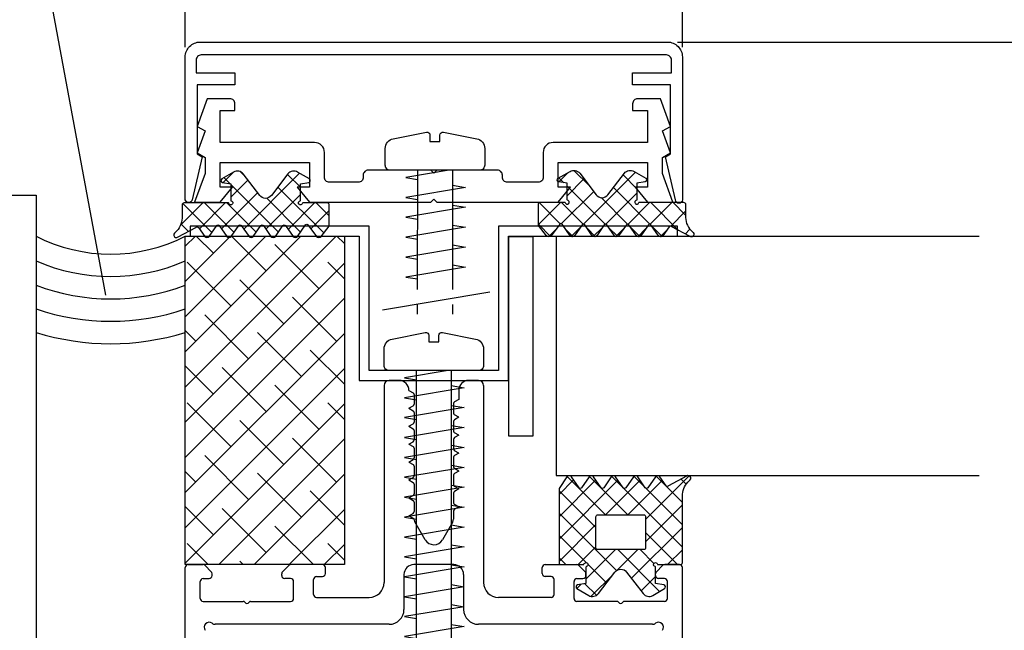
# Model space of a CAD drawing. Units: millimetres. Extents: x 347 to 1702, y 1140 to 2266.
# Drawn here: x 880 to 979, y 2114 to 2176 of the extents above; entities that cross this region are included whole.
import ezdxf

# ---------------------------------------------------------------- set-up
doc = ezdxf.new("R2010")
doc.units = ezdxf.units.MM
doc.linetypes.add('CENTERLINE', pattern=[30, 12, -1.5, 3, -1.5, 12])
for name, color, linetype in [('035', 10, 'Continuous'), ('050', 1, 'Continuous'), ('DIM 1-01', 1, 'Continuous'), ('TA', 7, 'Continuous'), ('TMC', 152, 'Continuous'), ('TMC_ACCES', 1, 'Continuous'), ('TMC_ACCES_FILL', 1, 'Continuous'), ('TMC_INS', 3, 'Continuous'), ('TMC_PROFILE', 7, 'Continuous')]:
    doc.layers.add(name, color=color, linetype=linetype)
doc.styles.get("Standard").update_dxf_attribs({"font": 'arial.ttf'})
doc.dimstyles.new('DIM 2', dxfattribs={"dimscale": 2, "dimtxt": 2.5, "dimasz": 2.5, "dimexe": 1.25, "dimexo": 1, "dimtad": 0, "dimdec": 0, "dimtxsty": 'Standard', "dimblk": 'OBLIQUE', "dimcen": 2.5, "dimclrt": 7, "dimadec": 0, "dimazin": 0, "dimtfac": 1, "dimtdec": 0, "dimtmove": 0, "dimatfit": 3, "dimfxl": 1, "dimarcsym": 0})

# ---------------------------------------------------------------- blocks, each defined once
blk = doc.blocks.new('GT09#')
at = {"layer": 'TMC_ACCES_FILL'}
h = blk.add_hatch(dxfattribs=at)
h.set_pattern_fill('ANSI37', color=256, scale=0.5, style=0)
h.paths.add_polyline_path([(25.144, 31.926, -0.19159), (25.691, 33.3), (25.928, 33.541, 0.94967), (25.553, 33.903), (23.755, 32.947, -0.531709), (23.506, 32.951), (22.866, 33.859, 0.480979), (22.441, 33.859), (21.668, 32.752, -0.542956), (21.416, 32.752), (20.658, 33.859, 0.467222), (20.221, 33.859), (19.448, 32.752, -0.542956), (19.196, 32.752), (18.421, 33.859, 0.479458), (17.994, 33.859), (17.228, 32.752, -0.542956), (16.977, 32.752), (16.213, 33.859, 0.460036), (15.769, 33.859), (15.008, 32.752, -0.542956), (14.757, 32.752), (13.993, 33.859, 0.443213), (13.532, 33.859), (12.744, 32.684), (12.744, 25.228, 0.414214), (12.944, 25.028), (15.199, 25.028, 0.356394), (15.248, 25.068, -1.859652), (15.484, 24.832, 0.356394), (15.444, 24.783), (15.444, 23.128), (14.61, 22.981, 0.700208), (14.544, 22.61), (15.726, 21.928, 0.376373), (16.696, 22.121), (18.349, 24.276, -0.493145), (19.539, 24.276), (21.193, 22.121, 0.376373), (22.163, 21.928), (23.344, 22.61, 0.700208), (23.279, 22.981), (22.444, 23.128), (22.444, 24.783, 0.356394), (22.404, 24.832, -1.859652), (22.64, 25.068, 0.356394), (22.689, 25.028), (24.944, 25.028, 0.414214), (25.144, 25.228)])
h.paths.add_polyline_path([(16.444, 29.828, -0.414214), (16.644, 30.028), (21.244, 30.028, -0.414214), (21.444, 29.828), (21.444, 26.728, -0.414214), (21.244, 26.528), (16.644, 26.528, -0.414214), (16.444, 26.728)], flags=16)
at = {"layer": 'TMC_ACCES'}
blk.add_lwpolyline([(12.744, 32.684), (12.744, 25.228, 0.414214), (12.944, 25.028), (15.199, 25.028, 0.356394), (15.248, 25.068, -1.859652), (15.484, 24.832, 0.356394), (15.444, 24.783), (15.444, 23.128), (14.61, 22.981, 0.700208), (14.544, 22.61), (15.726, 21.928, 0.376373), (16.696, 22.121), (18.349, 24.276, -0.493145), (19.539, 24.276), (21.193, 22.121, 0.376373), (22.163, 21.928), (23.344, 22.61, 0.700208), (23.279, 22.981), (22.444, 23.128), (22.444, 24.783, 0.356394), (22.404, 24.832, -1.859652), (22.64, 25.068, 0.356394), (22.689, 25.028), (24.944, 25.028, 0.414214), (25.144, 25.228), (25.144, 31.926, -0.19159), (25.691, 33.3), (25.906, 33.517, 1.010586), (25.553, 33.903), (23.755, 32.947, -0.531709), (23.506, 32.951), (22.866, 33.859, 0.480979), (22.441, 33.859), (21.668, 32.752, -0.542956), (21.416, 32.752), (20.658, 33.859, 0.467222), (20.221, 33.859), (19.448, 32.752, -0.542956), (19.196, 32.752), (18.421, 33.859, 0.479458), (17.994, 33.859), (17.228, 32.752, -0.542956), (16.977, 32.752), (16.213, 33.859, 0.460036), (15.769, 33.859), (15.008, 32.752, -0.542956), (14.757, 32.752), (13.993, 33.859, 0.443213), (13.532, 33.859), (12.744, 32.684)], format="xyb", dxfattribs=at)
blk.add_lwpolyline([(16.644, 30.028), (21.244, 30.028, -0.414214), (21.444, 29.828), (21.444, 26.728, -0.414214), (21.244, 26.528), (16.644, 26.528, -0.414214), (16.444, 26.728), (16.444, 29.828, -0.414214), (16.644, 30.028)], format="xyb", close=True, dxfattribs=at)
at = {"layer": 'TMC_INS'}
for p, q in [((0, 2.5), (0, -2.5)), ((2.5, 0), (-2.5, 0))]:
    blk.add_line(p, q, dxfattribs=at)
blk = doc.blocks.new('Gt35u#')
at = {"layer": 'TMC_ACCES_FILL'}
h = blk.add_hatch(dxfattribs=at)
h.set_pattern_fill('ANSI37', color=256, scale=0.5, style=0)
h.paths.add_polyline_path([(25.318, 56.298, 0.414214), (25.118, 56.498), (20.663, 56.498, 0.356394), (20.614, 56.458, -1.859652), (20.378, 56.694, 0.356394), (20.418, 56.743), (20.418, 58.398), (21.253, 58.545, 0.700208), (21.318, 58.915), (20.136, 59.598, 0.376373), (19.166, 59.405), (17.513, 57.25, -0.493145), (16.323, 57.25), (14.67, 59.405, 0.376373), (13.7, 59.598), (12.518, 58.915, 0.700208), (12.583, 58.545), (13.418, 58.398), (13.418, 56.743, 0.356394), (13.458, 56.694, -1.859652), (13.222, 56.458, 0.356394), (13.173, 56.498), (10.718, 56.498, 0.414214), (10.518, 56.298), (10.518, 54.152), (11.335, 53.119, 0.443213), (11.796, 53.119), (12.66, 54.294, -0.542956), (12.912, 54.294), (13.699, 53.119, 0.443213), (14.161, 53.119), (14.925, 54.226, -0.542956), (15.176, 54.226), (15.937, 53.119, 0.460036), (16.381, 53.119), (17.144, 54.226, -0.542956), (17.396, 54.226), (18.162, 53.119, 0.479458), (18.588, 53.119), (19.364, 54.226, -0.542956), (19.616, 54.226), (20.388, 53.119, 0.467222), (20.826, 53.119), (21.584, 54.226, -0.542956), (21.835, 54.226), (22.608, 53.119, 0.480979), (23.034, 53.119), (23.674, 54.027, -0.531709), (23.923, 54.031), (25.721, 53.074, 0.94967), (26.096, 53.437), (25.859, 53.678, -0.209956), (25.318, 55.187)])
at = {"layer": 'TMC_ACCES'}
blk.add_lwpolyline([(20.378, 56.694, 1.859652), (20.614, 56.458, -0.356394), (20.663, 56.498), (25.118, 56.498, -0.414214), (25.318, 56.298), (25.318, 55.187, 0.209956), (25.859, 53.678), (26.073, 53.46, -1.010586), (25.721, 53.074), (23.923, 54.031, 0.531709), (23.674, 54.027), (23.034, 53.119, -0.480979), (22.608, 53.119), (21.835, 54.226, 0.542956), (21.584, 54.226), (20.826, 53.119, -0.467222), (20.388, 53.119), (19.616, 54.226, 0.542956), (19.364, 54.226), (18.588, 53.119, -0.479458), (18.162, 53.119), (17.396, 54.226, 0.542956), (17.144, 54.226), (16.381, 53.119, -0.460036), (15.937, 53.119), (15.176, 54.226, 0.542956), (14.925, 54.226), (14.161, 53.119, -0.443213), (13.699, 53.119), (12.912, 54.294, 0.542956), (12.66, 54.294), (11.796, 53.119, -0.443213), (11.335, 53.119), (10.518, 54.152), (10.518, 56.298, -0.414214), (10.718, 56.498), (13.173, 56.498, -0.356394), (13.222, 56.458, 1.859652), (13.458, 56.694, -0.356394), (13.418, 56.743), (13.418, 58.398), (12.583, 58.545, -0.700208), (12.518, 58.915), (13.7, 59.598, -0.376373), (14.67, 59.405), (16.323, 57.25, 0.493145), (17.513, 57.25), (19.166, 59.405, -0.376373), (20.136, 59.598), (21.318, 58.915, -0.700208), (21.253, 58.545), (20.418, 58.398), (20.418, 56.743, -0.356394)], format="xyb", close=True, dxfattribs=at)
at = {"layer": 'TMC_INS'}
for p, q in [((0, 2.5), (0, -2.5)), ((2.5, 0), (-2.5, 0))]:
    blk.add_line(p, q, dxfattribs=at)
blk = doc.blocks.new('RS5545#')
at = {"layer": 'TMC_ACCES', "color": 7}
for p, q in [((1.329, 74.2), (-3.06, 73.468)), ((-3.06, 73.468), (-1.865, 73.269)), ((2.94, 72.468), (-3.06, 71.468)), ((1.635, 72.686), (2.94, 72.468)), ((-3.06, 71.468), (-1.865, 71.269)), ((2.94, 70.468), (-3.06, 69.468)), ((1.635, 70.686), (2.94, 70.468)), ((-3.06, 69.468), (-1.865, 69.269)), ((2.94, 68.468), (-3.06, 67.468)), ((1.635, 68.686), (2.94, 68.468)), ((-3.06, 67.468), (-1.865, 67.269)), ((2.94, 66.468), (-3.06, 65.468)), ((1.635, 66.686), (2.94, 66.468)), ((-3.06, 65.468), (-1.865, 65.269)), ((2.94, 64.468), (-3.06, 63.468)), ((1.635, 64.686), (2.94, 64.468)), ((-3.06, 63.468), (-1.865, 63.269)), ((2.94, 62.468), (-3.06, 61.468)), ((1.635, 62.686), (2.94, 62.468)), ((-3.06, 61.468), (-1.865, 61.269)), ((2.94, 60.468), (-3.06, 59.468)), ((1.635, 60.686), (2.94, 60.468)), ((-3.06, 59.468), (-1.865, 59.269)), ((2.94, 58.468), (-3.06, 57.468)), ((1.635, 58.686), (2.94, 58.468)), ((-3.06, 57.468), (-1.865, 57.269)), ((2.94, 56.468), (-3.06, 55.468)), ((1.635, 56.686), (2.94, 56.468)), ((-3.06, 55.468), (-1.865, 55.269)), ((2.94, 54.468), (-3.06, 53.468)), ((1.635, 54.686), (2.94, 54.468)), ((-3.06, 53.468), (-1.865, 53.269)), ((1.635, 52.686), (2.94, 52.468)), ((2.94, 52.468), (-3.06, 51.468)), ((-3.06, 51.468), (-1.865, 51.269)), ((1.635, 50.686), (2.94, 50.468)), ((2.94, 50.468), (-3.06, 49.468)), ((-3.06, 49.468), (-1.865, 49.269)), ((1.635, 48.686), (2.94, 48.468)), ((2.94, 48.468), (-3.06, 47.468)), ((-3.06, 47.468), (-1.865, 47.269)), ((1.635, 46.686), (2.94, 46.468)), ((2.94, 46.468), (-3.06, 45.468)), ((-3.06, 45.468), (-1.865, 45.269)), ((1.635, 44.686), (2.94, 44.468)), ((2.94, 44.468), (-3.06, 43.468)), ((-3.06, 43.468), (-1.865, 43.269)), ((1.635, 42.686), (2.94, 42.468)), ((2.94, 42.468), (-3.06, 41.468)), ((-3.06, 41.468), (-1.865, 41.269)), ((1.635, 40.686), (2.94, 40.468)), ((2.94, 40.468), (-3.06, 39.468)), ((-3.06, 39.468), (-1.865, 39.269)), ((1.635, 38.686), (2.94, 38.468)), ((2.94, 38.468), (-3.06, 37.468)), ((-3.06, 37.468), (-1.865, 37.269)), ((1.635, 36.686), (2.94, 36.468)), ((2.94, 36.468), (-3.06, 35.468)), ((-3.06, 35.468), (-1.865, 35.269)), ((1.635, 34.686), (2.94, 34.468)), ((2.94, 34.468), (-3.06, 33.468)), ((-3.06, 33.468), (-1.865, 33.269)), ((1.635, 32.686), (2.94, 32.468)), ((2.94, 32.468), (-1.582, 31.715))]:
    blk.add_line(p, q, dxfattribs=at)
blk.add_lwpolyline([(-0.615, 77.734), (-0.615, 77.08), (0.385, 77.08), (0.385, 77.734, -0.473285), (0.744, 78.028), (4.081, 77.361, -0.357511), (4.885, 76.38), (4.885, 74.7, -0.414214), (4.385, 74.2), (-4.615, 74.2, -0.414214), (-5.115, 74.7), (-5.115, 76.38, -0.357511), (-4.311, 77.361), (-0.974, 78.028, -0.473285)], format="xyb", close=True, dxfattribs=at)
blk.add_lwpolyline([(1.635, 74.2), (1.635, 32.335, -0.132791), (1.567, 32.083), (-0.115, 29.2), (-1.797, 32.083, -0.132791), (-1.865, 32.335), (-1.865, 74.2)], format="xyb", dxfattribs=at)
at = {"layer": 'TMC_INS'}
for p, q in [((0, 2.5), (0, -2.5)), ((-2.5, 0), (2.5, 0))]:
    blk.add_line(p, q, dxfattribs=at)
blk = doc.blocks.new('_OBLIQUE')
at = {"color": 0, "linetype": 'ByBlock'}
blk.add_line((-0.5, -0.5), (0.5, 0.5), dxfattribs=at)
blk = doc.blocks.new('*D24')
at = {"layer": 'DEFPOINTS', "color": 0}
for p in [(944.668, 2173.584), (944.668, 2042.084), (981.636, 2042.084)]:
    blk.add_point(p, dxfattribs=at)
at = {"layer": 'DIM 1-01', "color": 0, "lineweight": -2}
for p, q in [((945.668, 2173.584), (982.886, 2173.584)), ((981.636, 2173.584), (981.636, 2112.241)), ((981.636, 2042.084), (981.636, 2103.426)), ((945.668, 2042.084), (982.886, 2042.084))]:
    blk.add_line(p, q, dxfattribs=at)
at = {"layer": 'DIM 1-01', "color": 0, "lineweight": -2, "xscale": 2.5, "yscale": 2.5, "zscale": 2.5}
for p, rotation in [((981.636, 2173.584), 90), ((981.636, 2042.084), 270)]:
    blk.add_blockref('_OBLIQUE', p, dxfattribs=dict(at, rotation=rotation))
at = {"layer": 'DIM 1-01', "color": 7, "insert": (981.636, 2107.834), "char_height": 3, "attachment_point": 5, "rotation": 90}
blk.add_mtext('132', dxfattribs=at)
blk = doc.blocks.new('*D26')
at = {"layer": 'DEFPOINTS', "color": 0}
for p in [(946.168, 2180.952), (896.168, 2172.084), (946.168, 2172.084)]:
    blk.add_point(p, dxfattribs=at)
at = {"layer": 'DIM 1-01', "color": 0, "lineweight": -2}
for p, q in [((896.168, 2173.084), (896.168, 2182.202)), ((946.168, 2173.084), (946.168, 2182.202)), ((896.168, 2180.952), (917.775, 2180.952)), ((946.168, 2180.952), (924.562, 2180.952))]:
    blk.add_line(p, q, dxfattribs=at)
at = {"layer": 'DIM 1-01', "color": 0, "lineweight": -2, "xscale": 2.5, "yscale": 2.5, "zscale": 2.5, "rotation": 180}
blk.add_blockref('_OBLIQUE', (896.168, 2180.952), dxfattribs=at)
at = {"layer": 'DIM 1-01', "color": 0, "lineweight": -2, "xscale": 2.5, "yscale": 2.5, "zscale": 2.5}
blk.add_blockref('_OBLIQUE', (946.168, 2180.952), dxfattribs=at)
at = {"layer": 'DIM 1-01', "color": 7, "insert": (921.168, 2180.952), "char_height": 3, "attachment_point": 5}
blk.add_mtext('50', dxfattribs=at)

msp = doc.modelspace()

# ---------------------------------------------------------------- hatches: boundary and pattern name
at = {"layer": '050', "linetype": 'Continuous', "ltscale": 5}
h = msp.add_hatch(dxfattribs=at)
h.set_pattern_fill('ANSI38', color=8, scale=20, style=0)
h.set_pattern_definition([(45, (559.5908, 1841.2302), (-1.767767, 1.767767), []), (135, (559.5908, 1841.2302), (-5.303301, 1.767767), [6.25, -3.75])])
h.paths.add_polyline_path([(896.168, 2154.084), (912.168, 2154.084), (912.168, 2121.084), (896.168, 2121.084)])

# ---------------------------------------------------------------- linework, layer by layer
at = {"color": 1, "linetype": 'Continuous', "ltscale": 12}
msp.add_line((888.175, 2148.141), (882.744, 2177.39), dxfattribs=at)
at = {"color": 253, "linetype": 'CENTERLINE'}
for p, q in [((919.534, 2160.708), (919.497, 2146.23)), ((923.034, 2160.708), (923.034, 2146.23))]:
    msp.add_line(p, q, dxfattribs=at)
at = {"color": 1}
msp.add_line((926.806, 2148.452), (915.994, 2146.649), dxfattribs=at)
at = {"color": 8, "linetype": 'Continuous', "ltscale": 12}
msp.add_lwpolyline([(881.168, 2158.187), (881.168, 2042.75), (869.877, 2040.509), (857.823, 2050.595), (848.292, 2070.769), (834.275, 2084.498), (826.145, 2107.193), (832.593, 2121.763), (851.656, 2130.168), (857.823, 2149.501), (868.756, 2158.187), (881.168, 2158.187)], dxfattribs=at)
at = {"linetype": 'Continuous', "ltscale": 12}
for radius, start, end in [(16.459, 242.89308, 297.10957), (18.709, 246.36838, 293.63389), (20.959, 249.03348, 290.96851), (23.209, 251.14747, 288.8543), (25.459, 252.86789, 287.13371)]:
    msp.add_arc((888.668, 2168.734), radius, start, end, dxfattribs=at)
at = {"layer": '035', "color": 4, "linetype": 'Continuous'}
for p, q in [((933.468, 2154.084), (976.024, 2154.084)), ((933.468, 2154.084), (933.468, 2130.03)), ((933.468, 2130.03), (976.024, 2130.03))]:
    msp.add_line(p, q, dxfattribs=at)
at = {"layer": '050', "color": 1, "linetype": 'Continuous', "ltscale": 5}
msp.add_lwpolyline([(913.668, 2139.584), (928.668, 2139.584), (928.668, 2154.084), (945.668, 2154.084), (945.668, 2155.084), (927.668, 2155.084), (927.668, 2140.584), (914.668, 2140.584), (914.668, 2155.084), (896.668, 2155.084), (896.668, 2154.084), (913.668, 2154.084)], close=True, dxfattribs=at)
at = {"layer": '050', "color": 8, "linetype": 'Continuous', "ltscale": 5}
msp.add_lwpolyline([(896.168, 2154.084), (912.168, 2154.084), (912.168, 2121.084), (896.168, 2121.084)], close=True, dxfattribs=at)
at = {"layer": '050', "color": 3, "linetype": 'Continuous', "ltscale": 5}
msp.add_lwpolyline([(928.668, 2134.006), (931.168, 2134.006), (931.168, 2154.006), (928.668, 2154.006)], close=True, dxfattribs=at)
at = {"layer": 'TA', "color": 2, "linetype": 'Continuous', "ltscale": 25.4}
for p, q in [((917.668, 2139.584), (916.668, 2139.584)), ((925.668, 2139.584), (924.668, 2139.584)), ((896.468, 2121.084), (897.944, 2121.084)), ((909.968, 2121.084), (906.792, 2121.084)), ((945.868, 2121.084), (944.392, 2121.084)), ((936.468, 2119.983), (936.468, 2120.159)), ((943.468, 2119.983), (943.468, 2120.159))]:
    msp.add_line(p, q, dxfattribs=at)
for centre, start, end in [((897.944, 2120.784), 45, 90), ((898.568, 2120.159), 0, 45)]:
    msp.add_arc(centre, 0.3, start, end, dxfattribs=at)
at = {"layer": 'TMC_ACCES', "color": 7}
for p, q in [((922.728, 2160.708), (918.339, 2159.977)), ((918.339, 2159.977), (919.534, 2159.778)), ((924.339, 2158.977), (918.339, 2157.977)), ((923.034, 2159.195), (924.339, 2158.977)), ((918.339, 2157.977), (919.534, 2157.778)), ((924.339, 2156.977), (918.339, 2155.977)), ((923.034, 2157.195), (924.339, 2156.977)), ((918.339, 2155.977), (919.534, 2155.778)), ((924.339, 2154.977), (918.339, 2153.977)), ((923.034, 2155.195), (924.339, 2154.977)), ((918.339, 2153.977), (919.534, 2153.778)), ((924.339, 2152.977), (918.339, 2151.977)), ((923.034, 2153.195), (924.339, 2152.977)), ((918.339, 2151.977), (919.534, 2151.778)), ((924.339, 2150.977), (918.339, 2149.977)), ((923.034, 2151.195), (924.339, 2150.977)), ((918.339, 2149.977), (919.534, 2149.778))]:
    msp.add_line(p, q, dxfattribs=at)
msp.add_lwpolyline([(920.784, 2164.243), (920.784, 2163.589), (921.784, 2163.589), (921.784, 2164.243, -0.473285), (922.142, 2164.537), (925.48, 2163.869, -0.357511), (926.284, 2162.889), (926.284, 2161.208, -0.414214), (925.784, 2160.708), (916.784, 2160.708, -0.414214), (916.284, 2161.208), (916.284, 2162.889, -0.357511), (917.087, 2163.869), (920.425, 2164.537, -0.473285)], format="xyb", close=True, dxfattribs=at)
at = {"layer": 'TMC_PROFILE', "color": 152}
for p, q in [((916.168, 2139.084), (916.168, 2119.284)), ((918.668, 2138.584), (919.093, 2138.338)), ((919.193, 2138.165), (919.193, 2137.202)), ((923.668, 2138.584), (923.668, 2137.683)), ((926.168, 2139.084), (926.168, 2119.284)), ((923.143, 2137.265), (923.143, 2136.302)), ((923.668, 2137.683), (923.243, 2137.438)), ((918.668, 2136.783), (919.093, 2137.029)), ((918.668, 2136.784), (919.093, 2136.538)), ((919.193, 2136.365), (919.193, 2135.402)), ((923.668, 2135.883), (923.243, 2136.129)), ((918.668, 2134.983), (919.093, 2135.229)), ((923.143, 2135.465), (923.143, 2134.502)), ((923.668, 2135.883), (923.243, 2135.638)), ((918.668, 2134.984), (919.093, 2134.738)), ((919.193, 2134.565), (919.193, 2133.602)), ((923.668, 2134.083), (923.243, 2134.329)), ((918.668, 2133.183), (919.093, 2133.429)), ((918.668, 2133.184), (919.093, 2132.938)), ((923.143, 2133.665), (923.143, 2132.702)), ((923.668, 2134.083), (923.243, 2133.838)), ((919.193, 2132.765), (919.193, 2131.802)), ((923.668, 2132.283), (923.243, 2132.529)), ((923.668, 2132.284), (923.243, 2132.038)), ((918.668, 2131.384), (919.093, 2131.629)), ((918.668, 2131.383), (919.093, 2131.138)), ((923.143, 2131.865), (923.143, 2130.902)), ((919.193, 2130.965), (919.193, 2130.002)), ((923.668, 2130.483), (923.243, 2130.729)), ((923.668, 2130.483), (923.243, 2130.238)), ((918.668, 2129.583), (919.093, 2129.829)), ((918.668, 2129.583), (919.093, 2129.338)), ((923.143, 2130.065), (923.143, 2129.102)), ((919.193, 2129.165), (919.193, 2128.202)), ((923.143, 2128.265), (923.143, 2127.302)), ((923.668, 2128.683), (923.243, 2128.929)), ((923.668, 2128.684), (923.243, 2128.438)), ((918.668, 2127.783), (919.093, 2128.029)), ((918.668, 2127.784), (919.093, 2127.538)), ((919.193, 2127.365), (919.193, 2126.402)), ((918.668, 2125.983), (919.093, 2126.229)), ((923.143, 2126.465), (923.143, 2125.638)), ((923.668, 2126.883), (923.243, 2127.129)), ((923.668, 2126.884), (923.243, 2126.638)), ((918.668, 2125.984), (919.097, 2125.736)), ((920.304, 2123.58), (919.26, 2125.388)), ((923.076, 2125.388), (922.034, 2123.583)), ((896.168, 2043.584), (896.168, 2120.784)), ((898.78, 2120.371), (898.156, 2120.996)), ((905.956, 2120.371), (906.58, 2120.996)), ((910.268, 2120.184), (910.268, 2120.784)), ((923.168, 2121.084), (919.168, 2121.084)), ((932.068, 2120.184), (932.068, 2120.784)), ((932.368, 2121.084), (935.544, 2121.084)), ((936.38, 2120.371), (935.756, 2120.996)), ((943.556, 2120.371), (944.18, 2120.996)), ((946.168, 2043.584), (946.168, 2120.784)), ((897.668, 2117.684), (897.668, 2119.383)), ((897.968, 2119.683), (898.568, 2119.683)), ((898.868, 2119.983), (898.868, 2120.159)), ((905.868, 2119.983), (905.868, 2120.159)), ((906.768, 2119.683), (906.168, 2119.683)), ((907.068, 2117.684), (907.068, 2119.383)), ((909.068, 2118.084), (909.068, 2119.584)), ((909.368, 2119.884), (909.968, 2119.884)), ((918.168, 2120.084), (918.168, 2116.584)), ((924.168, 2120.084), (924.168, 2116.584)), ((932.968, 2119.884), (932.368, 2119.884)), ((933.268, 2118.084), (933.268, 2119.584)), ((935.268, 2117.684), (935.268, 2119.383)), ((935.568, 2119.683), (936.168, 2119.683)), ((944.368, 2119.683), (943.768, 2119.683)), ((944.668, 2117.684), (944.668, 2119.383)), ((897.968, 2117.384), (901.991, 2117.384)), ((902.746, 2117.384), (906.768, 2117.384)), ((909.368, 2117.784), (914.668, 2117.784)), ((932.968, 2117.784), (927.668, 2117.784)), ((939.591, 2117.384), (935.568, 2117.384)), ((944.368, 2117.384), (940.346, 2117.384)), ((916.668, 2115.084), (899.168, 2115.084)), ((943.168, 2115.084), (925.668, 2115.084))]:
    msp.add_line(p, q, dxfattribs=at)
for points in [[(897.268, 2171.784), (897.268, 2170.484), (901.168, 2170.484), (901.168, 2169.284), (897.368, 2169.284), (897.368, 2162.344), (897.868, 2162.055), (896.868, 2157.734, -0.795016), (896.168, 2157.734), (896.168, 2172.084, -0.414214), (897.668, 2173.584), (944.668, 2173.584, -0.414214), (946.168, 2172.084), (946.168, 2157.734, -1), (945.468, 2157.734), (944.468, 2162.055), (944.968, 2162.344), (944.968, 2169.284), (941.168, 2169.284), (941.168, 2170.484), (945.068, 2170.484), (945.068, 2171.784, 0.414214), (944.568, 2172.284), (897.768, 2172.284, 0.414214)], [(921.168, 2160.408), (920.868, 2160.708), (914.567, 2160.708, 0.414214), (914.067, 2160.208), (914.067, 2159.991, -0.414214), (913.567, 2159.491), (910.668, 2159.491, -0.414214), (910.168, 2159.991), (910.168, 2162.491, 0.414214), (909.168, 2163.491), (899.668, 2163.491), (899.668, 2166.691), (901.168, 2166.691), (901.168, 2167.391, 0.414214), (900.668, 2167.891), (898.379, 2167.891), (897.368, 2165.112), (898.168, 2164.651), (897.368, 2162.453), (898.168, 2161.991), (898.168, 2160.391), (897.113, 2157.491), (899.668, 2157.491), (900.927, 2158.991), (899.668, 2158.991), (899.668, 2161.491), (908.668, 2161.491), (908.668, 2158.991), (907.41, 2158.991), (908.668, 2157.491), (920.868, 2157.491), (921.168, 2157.791), (921.468, 2157.491), (933.668, 2157.491), (934.927, 2158.991), (933.668, 2158.991), (933.668, 2161.491), (942.668, 2161.491), (942.668, 2158.991), (941.41, 2158.991), (942.668, 2157.491), (945.224, 2157.491), (944.168, 2160.391), (944.168, 2161.991), (944.968, 2162.453), (944.168, 2164.651), (944.968, 2165.112), (943.957, 2167.891), (941.668, 2167.891, 0.414214), (941.168, 2167.391), (941.168, 2166.691), (942.668, 2166.691), (942.668, 2163.491), (933.168, 2163.491, 0.414214), (932.168, 2162.491), (932.168, 2159.991, -0.414214), (931.668, 2159.491), (928.567, 2159.491, -0.414214), (928.067, 2159.991), (928.067, 2160.208, 0.414214), (927.567, 2160.708), (921.468, 2160.708)]]:
    msp.add_lwpolyline(points, format="xyb", close=True, dxfattribs=at)
for centre, radius, start, end in [((916.668, 2139.084), 0.5, 90, 180), ((917.668, 2138.584), 1, 0.00409, 90), ((924.668, 2138.584), 1, 90, 180), ((925.668, 2139.084), 0.5, 0.00001, 90), ((918.993, 2138.165), 0.2, 0.00001, 60.00001), ((918.993, 2137.202), 0.2, 299.99999, 359.99999), ((923.343, 2137.265), 0.2, 119.99999, 180), ((918.993, 2136.365), 0.2, 0.00001, 59.99907), ((923.343, 2136.302), 0.2, 180, 240.00001), ((918.993, 2135.402), 0.2, 299.99999, 359.99999), ((923.343, 2135.465), 0.2, 120.00093, 180), ((918.993, 2134.565), 0.2, 0.00001, 60.00001), ((923.343, 2134.502), 0.2, 180, 240.00001), ((918.993, 2133.602), 0.2, 299.99999, 359.99999), ((923.343, 2133.665), 0.2, 119.99999, 180), ((918.993, 2132.765), 0.2, 0.00001, 60.00016), ((923.343, 2132.702), 0.2, 180, 240.00001), ((918.993, 2131.802), 0.2, 299.99999, 359.99999), ((923.343, 2131.865), 0.2, 119.99984, 180), ((918.993, 2130.965), 0.2, 0.00001, 60.00001), ((923.343, 2130.902), 0.2, 180, 240.00001), ((923.343, 2130.065), 0.2, 119.99999, 180), ((918.993, 2130.002), 0.2, 299.99999, 359.99999), ((918.993, 2129.165), 0.2, 0.00001, 60.00016), ((918.993, 2128.202), 0.2, 299.99999, 359.99999), ((923.343, 2129.102), 0.2, 180, 240.00001), ((923.343, 2128.265), 0.2, 119.99984, 180), ((918.993, 2127.365), 0.2, 0.00001, 60.00056), ((923.343, 2127.302), 0.2, 180, 240.00001), ((918.993, 2126.402), 0.2, 300.00005, 0), ((923.343, 2126.465), 0.2, 119.99999, 180), ((918.997, 2125.563), 0.2, 6.1985, 59.99995), ((919.693, 2125.638), 0.5, 186.1985, 210), ((922.643, 2125.638), 0.5, 329.99999, 0.00001), ((921.168, 2124.084), 1, 209.77992, 330.00139), ((896.468, 2120.784), 0.3, 90, 180), ((906.168, 2120.159), 0.3, 135, 180), ((906.792, 2120.784), 0.3, 90, 135), ((909.968, 2120.784), 0.3, 0, 90), ((919.168, 2120.084), 1, 90, 180), ((923.168, 2120.084), 1, 0, 90), ((932.368, 2120.784), 0.3, 90, 180), ((935.544, 2120.784), 0.3, 45, 90), ((936.168, 2120.159), 0.3, 0, 45), ((943.768, 2120.159), 0.3, 135, 180), ((944.392, 2120.784), 0.3, 90, 135), ((945.868, 2120.784), 0.3, 0, 90), ((897.968, 2119.383), 0.3, 90, 180), ((898.568, 2119.983), 0.3, 270, 0), ((906.168, 2119.983), 0.3, 180, 270), ((906.768, 2119.383), 0.3, 0, 90), ((909.368, 2119.584), 0.3, 90, 180), ((909.968, 2120.184), 0.3, 270, 0), ((932.368, 2120.184), 0.3, 180, 270), ((932.968, 2119.584), 0.3, 0, 90), ((935.568, 2119.383), 0.3, 90, 180), ((936.168, 2119.983), 0.3, 270, 0), ((943.768, 2119.983), 0.3, 180, 270), ((944.368, 2119.383), 0.3, 0, 90), ((914.668, 2119.284), 1.5, 270, 0), ((927.668, 2119.284), 1.5, 180, 270), ((897.968, 2117.684), 0.3, 180, 270), ((901.991, 2117.184), 0.2, 34.1708, 90), ((902.746, 2117.184), 0.2, 90, 145.8292), ((906.768, 2117.684), 0.3, 270, 0), ((909.368, 2118.084), 0.3, 180, 270), ((932.968, 2118.084), 0.3, 270, 0), ((935.568, 2117.684), 0.3, 180, 270), ((939.591, 2117.184), 0.2, 34.1708, 90), ((940.346, 2117.184), 0.2, 90, 145.8292), ((944.368, 2117.684), 0.3, 270, 0), ((902.368, 2117.44), 0.256, 214.17028, 325.82972), ((916.668, 2116.584), 1.5, 270, 0), ((925.668, 2116.584), 1.5, 180, 270), ((939.968, 2117.44), 0.256, 214.17028, 325.82972), ((898.568, 2114.784), 0.5, 53.1301, 216.8699), ((899.168, 2115.584), 0.5, 233.1301, 270), ((943.168, 2115.584), 0.5, 270, 306.8699), ((943.768, 2114.784), 0.5, 323.1301, 126.8699)]:
    msp.add_arc(centre, radius, start, end, dxfattribs=at)

# ---------------------------------------------------------------- block references
at = {"layer": 'TMC', "xscale": -1}
msp.add_blockref('Gt35u#', (921.168, 2100.924), dxfattribs=at)
at = {"layer": 'TMC'}
for name, p in [('Gt35u#', (921.168, 2100.991)), ('RS5545#', (921.283, 2066.384)), ('GT09#', (921.024, 2096.056))]:
    msp.add_blockref(name, p, dxfattribs=at)

# ---------------------------------------------------------------- dimensions: what is measured, and where the dimension line sits
at = {"layer": 'DIM 1-01'}
dim = msp.add_linear_dim(base=(946.168, 2180.952), p1=(896.168, 2172.084), p2=(946.168, 2172.084), dimstyle='DIM 2', override={"dimtxt": 1.5, "dimasz": 1.25, "dimexe": 0.625, "dimexo": 0.5}, dxfattribs=at)
dim.commit()
dim.dimension.update_dxf_attribs({"geometry": '*D26', "text_midpoint": (921.168, 2180.952)})
dim = msp.add_linear_dim(base=(981.635961867, 2042.083503433), p1=(944.66814083, 2173.583503433), p2=(944.66814083, 2042.083503433), angle=90, dimstyle='DIM 2', override={"dimtxt": 1.5, "dimasz": 1.25, "dimexe": 0.625, "dimexo": 0.5}, dxfattribs=at)
dim.commit()
dim.dimension.update_dxf_attribs({"geometry": '*D24', "text_midpoint": (981.635961867, 2107.833503433)})

doc.saveas('drawing.dxf')
